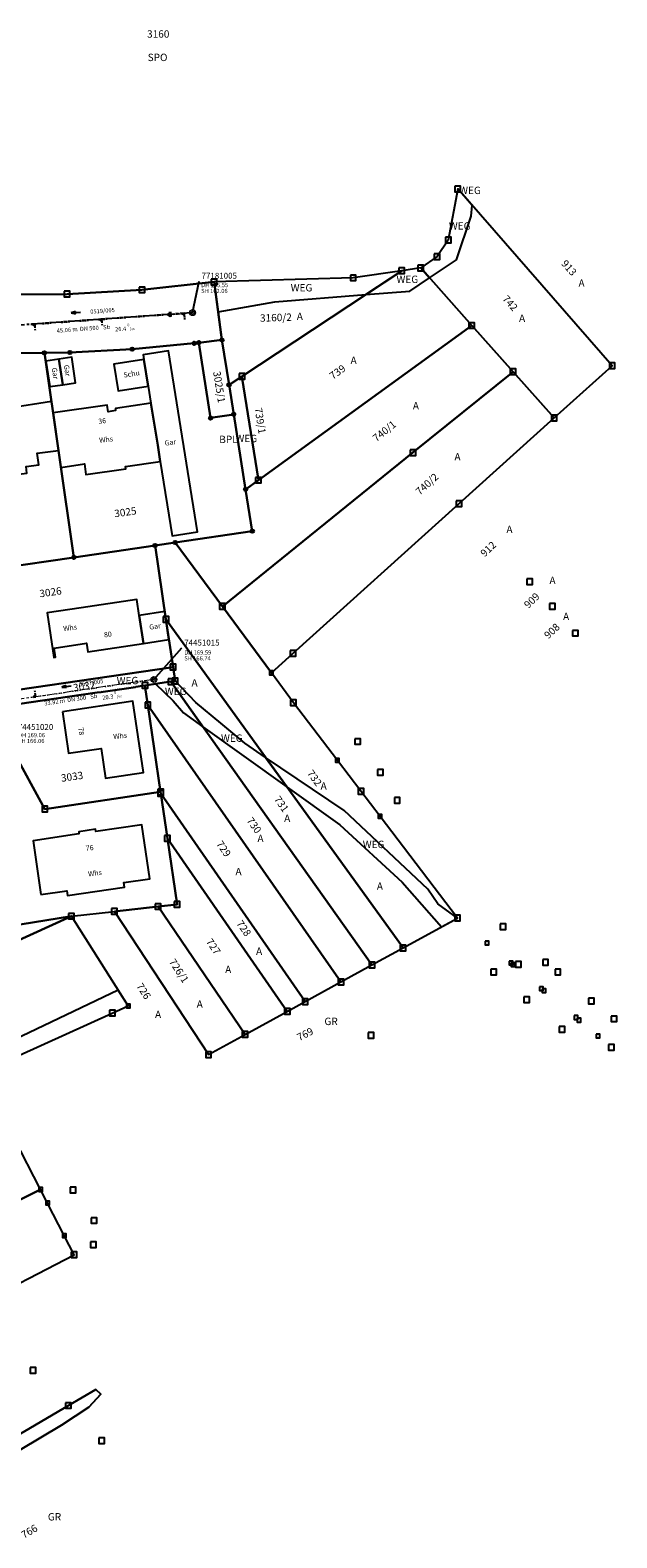
# Model space of a CAD drawing. Units: metres. Extents: x 475895 to 477299, y 5430790 to 5431777.
# Drawn here: x 477071 to 477196, y 5430794 to 5431116 of the extents above; entities that cross this region are included whole.
import ezdxf
from ezdxf import colors
from ezdxf.entities.mleader import LeaderData, LeaderLine
from ezdxf.math import Vec2, Vec3

# ---------------------------------------------------------------- set-up
doc = ezdxf.new("R2010")
doc.units = ezdxf.units.M
doc.linetypes.add('1050', pattern=[3.5, 2, -0.5, 0.5, -0.5])
doc.linetypes.add('1051', pattern=[4, 2.5, -0.5, 0.5, -0.5])
doc.layers.get('0').update_dxf_attribs({"color": 1, "linetype": 'CONTINUOUS'})
for name, color, linetype in [('AckerlandText1000APPTOdxf', 7, 'CONTINUOUS'), ('FlgemNutzTxt1000APPTOdxf', 7, 'CONTINUOUS'), ('FlurstknrModellartDKKM1000dxf', 7, 'CONTINUOUS'), ('Flurstuecksgrenzedxf', 7, 'CONTINUOUS'), ('Gebaeudefunktion1000dxfBW', 7, 'CONTINUOUS'), ('Gebaeudeumrissliniedxf', 7, 'CONTINUOUS'), ('GPAbgemarktGrafischdxf', 7, 'CONTINUOUS'), ('GPUnabgemarktGrafischdxf', 7, 'CONTINUOUS'), ('Grenzpunktdxf', 7, 'CONTINUOUS'), ('GruenlandText1000APPTOdxf', 7, 'CONTINUOUS'), ('Hausnummer1000dxf', 7, 'CONTINUOUS'), ('SportanlTxt1000APPTOdxf', 7, 'CONTINUOUS'), ('UmringLandwGruenlanddxf', 7, 'CONTINUOUS'), ('UmringPFlgemischterNutzungdxf', 7, 'CONTINUOUS'), ('UmringPStrassenverkehrdxf', 7, 'CONTINUOUS'), ('UmringPUnlandVegtloseFldxf', 7, 'CONTINUOUS'), ('UmringPWohnbauFldxf', 7, 'CONTINUOUS'), ('UmringspolygonWegdxf', 7, 'CONTINUOUS'), ('WegText1000APPTOdxf', 7, 'CONTINUOUS')]:
    doc.layers.add(name, color=color, linetype=linetype)
for name, color, linetype, lineweight in [('MW Beschriftung Haltungen', 255, 'CONTINUOUS', 18), ('MW Beschriftung Haltungen Haltungsnummer', 255, 'CONTINUOUS', 18), ('MW Beschriftung Schächte', 255, 'CONTINUOUS', 18), ('MW Beschriftung Schächte Deckelhöhe', 255, 'CONTINUOUS', 18), ('MW Beschriftung Schächte Kanalsohle', 255, 'CONTINUOUS', 18), ('MW Haltungen', 255, 'CONTINUOUS', 18), ('MW Leitungen_Stutzen_Abzweige (re)', 255, 'CONTINUOUS', 18), ('MW Schächte', 255, 'CONTINUOUS', 18)]:
    doc.layers.add(name, color=color, linetype=linetype, lineweight=lineweight)
doc.styles.add('MW Deckelhöhe', font='arial.ttf')
doc.styles.add('MW Durchmesser', font='arial.ttf')
doc.styles.add('MW Gefälle', font='arial.ttf')
doc.styles.add('MW Kanalsohle', font='arial.ttf')
doc.styles.add('MW Material', font='arial.ttf')
doc.styles.add('MW Sammlerbezeichnung', font='arial.ttf')
doc.styles.add('MW Schachtnummer', font='arial.ttf')
doc.styles.add('MW top. Haltungsläge', font='ariali.ttf')

# ---------------------------------------------------------------- blocks, each defined once
blk = doc.blocks.new('S192', base_point=(0, -0.3))
at = {"lineweight": -3}
blk.add_hatch(color=0, dxfattribs=at).paths.add_polyline_path([(0, -0.05), (0, -0.07), (0, -0.09), (0, -0.11), (0, -0.13), (0, -0.15), (0, -0.17), (0, -0.195), (0, -0.215), (0, -0.235), (0, -0.255), (0, -0.28), (0, -0.3), (-0.25, -0.3)], flags=0)
at = {"color": 0, "lineweight": -3}
for p, q in [((0, 0.2), (0, 0.35)), ((0, -0.05), (0, 0.1)), ((0, -0.05), (-0.25, -0.3)), ((-0.25, -0.3), (0, -0.3)), ((0, -0.07), (0, -0.05)), ((0, -0.09), (0, -0.07)), ((0, -0.11), (0, -0.09)), ((0, -0.13), (0, -0.11)), ((0, -0.15), (0, -0.13)), ((0, -0.17), (0, -0.15)), ((0, -0.195), (0, -0.17)), ((0, -0.215), (0, -0.195)), ((0, -0.235), (0, -0.215)), ((0, -0.255), (0, -0.235)), ((0, -0.28), (0, -0.255)), ((0, -0.3), (0, -0.28))]:
    blk.add_line(p, q, dxfattribs=at)
blk = doc.blocks.new('S5')
at = {"color": 0, "lineweight": -2}
for radius in [0.5, 0.3]:
    blk.add_circle((0, 0), radius, dxfattribs=at)
blk = doc.blocks.new('S230')
at = {"lineweight": -3}
blk.add_hatch(color=0, dxfattribs=at).paths.add_polyline_path([(0.5, 0), (0.05, -0.125), (0.05, -0.11), (0.05, -0.095), (0.05, -0.08), (0.05, -0.065), (0.05, -0.05), (0.05, -0.035), (0.05, -0.02), (0.05, -0.005), (-0.5, -0.005), (-0.5, 0.005), (0.05, 0.005), (0.05, 0.02), (0.05, 0.035), (0.05, 0.05), (0.05, 0.065), (0.05, 0.08), (0.05, 0.095), (0.05, 0.11), (0.05, 0.125)], flags=0)
at = {"color": 0, "lineweight": -3}
for p, q in [((0.05, 0.005), (-0.5, 0.005)), ((-0.5, -0.005), (-0.5, 0.005)), ((0.5, 0), (0.05, 0.125)), ((0.05, 0.125), (0.05, 0.11)), ((0.05, 0.11), (0.05, 0.095)), ((0.05, 0.095), (0.05, 0.08)), ((0.05, 0.08), (0.05, 0.065)), ((0.05, 0.065), (0.05, 0.05)), ((0.05, 0.05), (0.05, 0.035)), ((0.05, 0.035), (0.05, 0.02)), ((0.05, 0.02), (0.05, 0.005)), ((0.05, 0), (0.05, 0.005)), ((0.05, 0), (0.05, -0.005)), ((0.05, -0.125), (0.5, 0)), ((0.05, -0.005), (-0.5, -0.005)), ((0.05, -0.005), (0.05, -0.02)), ((0.05, -0.02), (0.05, -0.035)), ((0.05, -0.035), (0.05, -0.05)), ((0.05, -0.05), (0.05, -0.065)), ((0.05, -0.065), (0.05, -0.08)), ((0.05, -0.08), (0.05, -0.095)), ((0.05, -0.095), (0.05, -0.11)), ((0.05, -0.11), (0.05, -0.125))]:
    blk.add_line(p, q, dxfattribs=at)
blk.add_point((0, 0), dxfattribs=at)
blk = doc.blocks.new('S193', base_point=(0, -0.3))
at = {"lineweight": -3}
blk.add_hatch(color=0, dxfattribs=at).paths.add_polyline_path([(0, -0.05), (0.25, -0.3), (0, -0.3), (0, -0.28), (0, -0.255), (0, -0.235), (0, -0.215), (0, -0.195), (0, -0.17), (0, -0.15), (0, -0.13), (0, -0.11), (0, -0.09), (0, -0.07)], flags=0)
at = {"color": 0, "lineweight": -3}
for p, q in [((0, 0.2), (0, 0.35)), ((0, -0.05), (0, 0.1)), ((0.25, -0.3), (0, -0.05)), ((0, -0.05), (0, -0.07)), ((0, -0.09), (0, -0.07)), ((0, -0.11), (0, -0.09)), ((0, -0.13), (0, -0.11)), ((0, -0.15), (0, -0.13)), ((0, -0.17), (0, -0.15)), ((0, -0.195), (0, -0.17)), ((0, -0.215), (0, -0.195)), ((0, -0.235), (0, -0.215)), ((0, -0.255), (0, -0.235)), ((0, -0.28), (0, -0.255)), ((0, -0.3), (0, -0.28)), ((0, -0.3), (0.25, -0.3))]:
    blk.add_line(p, q, dxfattribs=at)
blk = doc.blocks.new('S265', base_point=(0, -0.5))
at = {"color": 0, "lineweight": -2}
for p, q in [((0, 0), (-0.4, -0.5)), ((0.4, -0.5), (0, 0)), ((-0.5, -0.5), (0.5, -0.5))]:
    blk.add_line(p, q, dxfattribs=at)
blk.add_point((0, -0.5), dxfattribs=at)
blk = doc.blocks.new('S78', base_point=(0, -0.5))
at = {"color": 0, "lineweight": -2}
blk.add_line((0, -0.5), (0, 0.5), dxfattribs=at)
blk = doc.blocks.new('Grenzpunktdxf_Blk')
at = {"color": 7}
blk.add_circle((0, 0), 0.375, dxfattribs=at)
blk.add_circle((0, 0), 0.375, dxfattribs=at)
blk = doc.blocks.new('GPAbgemarktGrafischdxf_Blk')
at = {"color": 7, "linetype": 'Continuous', "flags": 128}
blk.add_lwpolyline([(-1, 1), (-1, -1), (1, -1), (1, 1), (-1, 1)], dxfattribs=at)
blk = doc.blocks.new('GPUnabgemarktGrafischdxf_Blk')
at = {"color": 7, "linetype": 'Continuous', "flags": 128}
blk.add_lwpolyline([(-1, 1), (-1, -1), (1, -1), (1, 1), (-1, 1)], dxfattribs=at)
blk.add_lwpolyline([(-1, 1), (-1, -1), (1, -1), (1, 1), (-1, 1)], dxfattribs=at)

msp = doc.modelspace()

# ---------------------------------------------------------------- linework, layer by layer
at = {"layer": 'Flurstuecksgrenzedxf', "linetype": 'Continuous', "flags": 128}
for points in [[(477154.04, 5431065.09), (477164.94, 5431052.81), (477173.76, 5431042.92), (477182.54, 5431033.06), (477194.93, 5431044.23), (477161.95, 5431081.97), (477159.9, 5431071.05), (477157.52, 5431067.53), (477154.04, 5431065.09)], [(477115.82, 5431041.95), (477119.34, 5431019.79), (477164.94, 5431052.81), (477154.04, 5431065.09), (477149.96, 5431064.49), (477115.82, 5431041.95)], [(477101.56, 5431006.49), (477111.66, 5430992.83), (477152.36, 5431025.66), (477173.76, 5431042.92), (477164.94, 5431052.81), (477119.34, 5431019.79), (477116.62, 5431017.82), (477118.04, 5431008.9), (477101.56, 5431006.49)], [(477073.62, 5431046.97), (477079.95, 5431003.3), (477097.27, 5431005.85), (477101.56, 5431006.49), (477118.04, 5431008.9), (477116.62, 5431017.82), (477114.08, 5431033.83), (477109.14, 5431033.06), (477106.6, 5431049.13), (477105.65, 5431049.01), (477092.39, 5431047.74), (477079.06, 5431047.03), (477073.62, 5431046.97)], [(477106.6, 5431049.13), (477109.14, 5431033.06), (477114.08, 5431033.83), (477113.08, 5431040.13), (477111.56, 5431049.73), (477106.6, 5431049.13)], [(477053.77, 5431047.37), (477060.68, 5431000.46), (477064.14, 5431000.97), (477079.95, 5431003.3), (477073.62, 5431046.97), (477065.75, 5431046.89), (477053.77, 5431047.37)], [(477111.66, 5430992.83), (477122.14, 5430978.65), (477126.74, 5430982.79), (477162.23, 5431014.77), (477182.54, 5431033.06), (477173.76, 5431042.92), (477152.36, 5431025.66), (477111.66, 5430992.83)], [(477113.08, 5431040.13), (477114.08, 5431033.83), (477116.62, 5431017.82), (477119.34, 5431019.79), (477115.82, 5431041.95), (477113.08, 5431040.13)], [(477095.12, 5430975.96), (477095.73, 5430971.76), (477136.99, 5430912.66), (477143.59, 5430916.28), (477100.67, 5430976.77), (477095.12, 5430975.96)], [(477095.73, 5430971.76), (477098.46, 5430953.21), (477098.5, 5430952.92), (477129.34, 5430908.47), (477136.99, 5430912.66), (477095.73, 5430971.76)], [(477098.5, 5430952.92), (477099.92, 5430943.29), (477125.52, 5430906.36), (477129.34, 5430908.47), (477098.5, 5430952.92)], [(477097.91, 5430928.76), (477116.51, 5430901.46), (477125.52, 5430906.36), (477099.92, 5430943.29), (477101.98, 5430929.21), (477097.91, 5430928.76)], [(476987.11, 5430900.04), (476993.02, 5430887.37), (477034.07, 5430906.07), (477079.39, 5430926.7), (477065.8, 5430924.48), (477046.06, 5430921.27), (477029.2, 5430918.53), (477026.43, 5430917.31), (477007.45, 5430908.97), (476987.11, 5430900.04)], [(476993.02, 5430887.37), (477002.95, 5430867.46), (477006.36, 5430869), (477043.88, 5430885.98), (477088.14, 5430906), (477091.54, 5430907.54), (477079.39, 5430926.7), (477034.07, 5430906.07), (476993.02, 5430887.37)], [(477088.58, 5430927.73), (477108.69, 5430897.16), (477116.51, 5430901.46), (477097.91, 5430928.76), (477088.58, 5430927.73)], [(477009.18, 5430853.92), (477015.77, 5430839.59), (477019.61, 5430841.53), (477046.87, 5430855.26), (477069.98, 5430866.92), (477072.82, 5430868.35), (477067.2, 5430879.27), (477065.65, 5430882.19), (477012.71, 5430855.69), (477009.18, 5430853.92)], [(477015.77, 5430839.59), (477022.39, 5430825.19), (477022.62, 5430824.69), (477026.4, 5430826.65), (477058.47, 5430843.28), (477079.98, 5430854.43), (477077.89, 5430858.49), (477074.32, 5430865.44), (477072.82, 5430868.35), (477069.98, 5430866.92), (477046.87, 5430855.26), (477019.61, 5430841.53), (477015.77, 5430839.59)]]:
    msp.add_lwpolyline(points, dxfattribs=at)
at = {"layer": 'Gebaeudeumrissliniedxf', "linetype": 'Continuous', "flags": 128}
for points in [[(477077.54, 5431040.17), (477076.71, 5431045.62), (477073.94, 5431045.2), (477074.78, 5431039.77), (477077.54, 5431040.17)], [(477076.71, 5431045.62), (477077.54, 5431040.17), (477080.3, 5431040.59), (477079.48, 5431046.04), (477076.71, 5431045.62)], [(477095.79, 5431039.88), (477094.89, 5431045.58), (477088.46, 5431044.56), (477089.36, 5431038.87), (477095.79, 5431039.88)], [(477094.89, 5431045.58), (477095.79, 5431039.88), (477096.37, 5431036.2), (477097.84, 5431027.23), (477098.37, 5431023.76), (477100.93, 5431007.92), (477106.36, 5431008.79), (477100.17, 5431047.4), (477094.75, 5431046.53), (477094.89, 5431045.58)], [(477056.24, 5431030.67), (477057.78, 5431020.18), (477062.33, 5431020.76), (477062.64, 5431018.36), (477067.18, 5431018.95), (477066.93, 5431020.92), (477069.89, 5431021.31), (477069.71, 5431022.72), (477072.41, 5431023.06), (477072.09, 5431025.57), (477076.64, 5431026.15), (477075.47, 5431034.18), (477075.12, 5431036.61), (477066.09, 5431035.19), (477066.55, 5431032.26), (477061.1, 5431031.4), (477060.63, 5431034.38), (477055.79, 5431033.62), (477056.24, 5431030.67)], [(477075.47, 5431034.18), (477076.64, 5431026.15), (477077.15, 5431022.52), (477082.17, 5431023.24), (477082.49, 5431021.01), (477091.04, 5431022.23), (477090.97, 5431022.71), (477098.37, 5431023.76), (477097.84, 5431027.23), (477096.37, 5431036.2), (477088.79, 5431035.07), (477088.85, 5431034.63), (477087.27, 5431034.4), (477087.06, 5431035.82), (477075.47, 5431034.18)], [(477094.8, 5430984.93), (477093.91, 5430990.9), (477093.4, 5430994.33), (477081.5, 5430992.55), (477074.21, 5430991.43), (477075.67, 5430981.96), (477075.98, 5430982.01), (477075.69, 5430983.92), (477082.62, 5430984.98), (477082.9, 5430983.16), (477094.8, 5430984.93)], [(477093.91, 5430990.9), (477094.8, 5430984.93), (477100.25, 5430985.74), (477099.6, 5430990.1), (477099.35, 5430991.72), (477093.91, 5430990.9)], [(477072.89, 5430931.32), (477078.44, 5430932.13), (477078.59, 5430931.12), (477090.74, 5430932.9), (477090.6, 5430933.88), (477096.15, 5430934.69), (477094.46, 5430946.21), (477084.63, 5430944.77), (477084.56, 5430945.27), (477080.96, 5430944.74), (477081.01, 5430944.25), (477071.21, 5430942.8), (477072.89, 5430931.32)]]:
    msp.add_lwpolyline(points, dxfattribs=at)
at = {"layer": 'UmringLandwGruenlanddxf', "linetype": 'Continuous', "flags": 128}
msp.add_lwpolyline([(477084.62, 5430825.68), (477085.71, 5430824.68), (477083.15, 5430821.88), (477077.27, 5430818.02), (477059.54, 5430807.47), (477051.04, 5430802.81), (477049.54, 5430805.08), (477078.75, 5430822.23), (477084.62, 5430825.68)], dxfattribs=at)
at = {"layer": 'UmringPFlgemischterNutzungdxf', "linetype": 'Continuous', "flags": 128}
msp.add_lwpolyline([(477106.6, 5431049.13), (477109.14, 5431033.06), (477114.08, 5431033.83), (477113.08, 5431040.13), (477111.56, 5431049.73), (477106.6, 5431049.13)], dxfattribs=at)
at = {"layer": 'UmringPUnlandVegtloseFldxf', "linetype": 'Continuous', "flags": 128}
for points in [[(477002.06, 5430869.25), (477002.95, 5430867.46), (477006.36, 5430869), (477043.88, 5430885.98), (477088.14, 5430906), (477091.54, 5430907.54), (477089.4, 5430910.92), (477002.06, 5430869.25)], [(477049.54, 5430805.08), (477051.04, 5430802.81), (477059.54, 5430807.47), (477077.27, 5430818.02), (477083.15, 5430821.88), (477085.71, 5430824.68), (477084.62, 5430825.68), (477078.75, 5430822.23), (477049.54, 5430805.08)]]:
    msp.add_lwpolyline(points, dxfattribs=at)
at = {"layer": 'UmringPWohnbauFldxf', "linetype": 'Continuous', "flags": 128}
msp.add_lwpolyline([(477079.06, 5431047.03), (477073.62, 5431046.97), (477065.75, 5431046.89)], dxfattribs=at)
at = {"layer": 'UmringspolygonWegdxf', "linetype": 'Continuous', "flags": 128}
for points in [[(477154.04, 5431065.09), (477155.91, 5431062.97), (477161.7, 5431066.82), (477164.79, 5431076.18), (477165.02, 5431078.46), (477161.95, 5431081.97), (477159.9, 5431071.05), (477157.52, 5431067.53), (477154.04, 5431065.09)], [(477142.27, 5431059.41), (477151.69, 5431060.16), (477155.91, 5431062.97), (477154.04, 5431065.09), (477149.96, 5431064.49), (477142.27, 5431059.41)], [(477113.08, 5431040.13), (477114.08, 5431033.83), (477116.62, 5431017.82), (477119.34, 5431019.79), (477115.82, 5431041.95), (477113.08, 5431040.13)], [(477097.35, 5430976.29), (477101.14, 5430972.64), (477103.34, 5430970.12), (477107.5, 5430967.13), (477100.67, 5430976.77), (477097.35, 5430976.29)], [(477100.67, 5430976.77), (477107.5, 5430967.13), (477125.48, 5430954.25), (477120.89, 5430960.6), (477116.44, 5430963.62), (477111.33, 5430967.87), (477106, 5430972.32), (477101.55, 5430976.91), (477100.67, 5430976.77)], [(477120.89, 5430960.6), (477125.48, 5430954.25), (477136.74, 5430946.17), (477150.09, 5430933.93), (477158.47, 5430924.43), (477161.88, 5430926.3), (477157.66, 5430929.32), (477155.53, 5430932.48), (477137.65, 5430949.24), (477120.89, 5430960.6)]]:
    msp.add_lwpolyline(points, dxfattribs=at)

# ---------------------------------------------------------------- block references
at = {"layer": 'GPAbgemarktGrafischdxf', "xscale": 0.6, "yscale": 0.6}
for p in [(477161.95, 5431081.97), (477159.9, 5431071.05), (477157.52, 5431067.53), (477149.96, 5431064.49), (477154.04, 5431065.09), (477139.6, 5431062.98), (477078.49, 5431059.51), (477094.48, 5431060.42), (477164.94, 5431052.81), (477115.82, 5431041.95), (477173.76, 5431042.92), (477194.93, 5431044.23), (477182.54, 5431033.06), (477152.36, 5431025.66), (477119.34, 5431019.79), (477162.23, 5431014.77), (477177.33, 5430998.14), (477099.6, 5430990.1), (477111.66, 5430992.83), (477182.13, 5430992.85), (477187.08, 5430987.12), (477126.74, 5430982.79), (477101.12, 5430979.87), (477100.67, 5430976.77), (477101.55, 5430976.91), (477095.73, 5430971.76), (477126.84, 5430972.28), (477140.55, 5430963.99), (477145.41, 5430957.4), (477098.46, 5430953.21), (477098.5, 5430952.92), (477141.24, 5430953.38), (477149, 5430951.43), (477073.73, 5430949.58), (477099.92, 5430943.29), (477101.98, 5430929.21), (477079.39, 5430926.7), (477088.58, 5430927.73), (477097.91, 5430928.76), (477161.88, 5430926.3), (477171.59, 5430924.47), (477150.25, 5430919.93), (477143.59, 5430916.28), (477174.9, 5430916.41), (477180.68, 5430916.83), (477169.62, 5430914.8), (477183.32, 5430914.77), (477136.99, 5430912.66), (477125.52, 5430906.36), (477129.34, 5430908.47), (477176.66, 5430908.88), (477190.47, 5430908.56), (477088.14, 5430906), (477195.33, 5430904.78), (477116.51, 5430901.46), (477143.41, 5430901.23), (477184.22, 5430902.51), (477108.69, 5430897.16), (477194.76, 5430898.71), (477079.77, 5430868.26), (477084.24, 5430861.73), (477084.1, 5430856.57), (477079.98, 5430854.43), (477071.19, 5430829.74), (477078.75, 5430822.23), (477085.86, 5430814.7)]:
    msp.add_blockref('GPAbgemarktGrafischdxf_Blk', p, dxfattribs=at)
at = {"layer": 'GPUnabgemarktGrafischdxf', "xscale": 0.4, "yscale": 0.4}
for p in [(477122.14, 5430978.65), (477136.22, 5430959.96), (477145.34, 5430948), (477168.21, 5430920.98), (477173.3, 5430916.71), (477173.76, 5430916.33), (477179.82, 5430911.24), (477180.38, 5430910.77), (477091.54, 5430907.54), (477187.19, 5430905.06), (477187.86, 5430904.5), (477191.89, 5430901.12), (477072.82, 5430868.35), (477074.32, 5430865.44), (477077.89, 5430858.49)]:
    msp.add_blockref('GPUnabgemarktGrafischdxf_Blk', p, dxfattribs=at)
at = {"layer": 'Grenzpunktdxf'}
for p in [(477105.65, 5431049.01), (477106.6, 5431049.13), (477111.56, 5431049.73), (477073.62, 5431046.97), (477079.06, 5431047.03), (477092.39, 5431047.74), (477113.08, 5431040.13), (477109.14, 5431033.06), (477114.08, 5431033.83), (477116.62, 5431017.82), (477101.56, 5431006.49), (477118.04, 5431008.9), (477079.95, 5431003.3), (477097.27, 5431005.85)]:
    msp.add_blockref('Grenzpunktdxf_Blk', p, dxfattribs=at)
at = {"layer": 'MW Beschriftung Haltungen', "color": 7, "lineweight": 35, "xscale": 2, "yscale": 2, "zscale": 2}
for p, rotation in [((477080.3815, 5431055.5761), 184.113408116792), ((477078.3421, 5430975.7484), 188.309999286253)]:
    msp.add_blockref('S230', p, dxfattribs=dict(at, rotation=rotation))
at = {"layer": 'MW Haltungen', "color": 7, "lineweight": 25, "xscale": 0.4, "yscale": 0.4, "zscale": 0.4, "rotation": 184.112477365888}
for p in [(477097.800558, 5431055.203162, 165.335738), (477098.29927, 5431055.239019, 165.349823), (477098.797983, 5431055.274876, 165.363907), (477101.291546, 5431055.454163, 165.434327), (477101.790258, 5431055.49002, 165.448411), (477102.288971, 5431055.525877, 165.462495), (477102.787684, 5431055.561735, 165.476579), (477070.870078, 5431053.266866, 164.575197), (477073.363641, 5431053.446152, 164.645617), (477073.862353, 5431053.48201, 164.659702), (477074.361066, 5431053.517867, 164.673786)]:
    msp.add_blockref('S78', p, dxfattribs=at)
at = {"layer": 'MW Haltungen', "color": 7, "lineweight": 18, "xscale": 0.25, "yscale": 0.25, "zscale": 0.25, "rotation": 188.310106688799}
for p in [(477095.03394, 5430977.069712, 169.560325), (477070.791183, 5430973.528709, 169.172303)]:
    msp.add_blockref('S78', p, dxfattribs=at)
at = {"layer": 'MW Leitungen_Stutzen_Abzweige (re)', "color": 1, "lineweight": 25}
for p, rotation in [((477100.459034, 5431055.193869, 161.929037), 94.11495925297899), ((477100.660472, 5431055.208349, 161.934367), 94.114945592601)]:
    msp.add_blockref('S265', p, dxfattribs=dict(at, rotation=rotation))
at = {"layer": 'MW Leitungen_Stutzen_Abzweige (re)', "color": 1, "lineweight": 25, "xscale": 2, "yscale": 2, "zscale": 2}
for name, p, rotation in [('S193', (477103.481602, 5431055.411141, 162.009007), 184.11153664496), ('S193', (477071.543437, 5431053.114892, 161.163924), 184.113189550739), ('S192', (477071.793664, 5430973.548788, 166.225231), 8.309988927284)]:
    msp.add_blockref(name, p, dxfattribs=dict(at, rotation=rotation))
at = {"layer": 'MW Leitungen_Stutzen_Abzweige (re)', "color": 7, "lineweight": 35, "xscale": 2, "yscale": 2, "zscale": 2, "rotation": 184.112820720524}
msp.add_blockref('S193', (477085.848808, 5431054.143636, 161.542483), dxfattribs=at)
at = {"layer": 'MW Schächte', "color": 7, "lineweight": 18, "xscale": 1.25, "yscale": 1.25, "zscale": 1.25}
for p in [(477105.29559, 5431055.541536, 165.547), (477097.031007, 5430977.235086, 169.592)]:
    msp.add_blockref('S5', p, dxfattribs=at)

# ---------------------------------------------------------------- texts
at = {"layer": 'AckerlandText1000APPTOdxf'}
for p in [(477187.735, 5431061.079), (477127.545, 5431053.979), (477175.035, 5431053.579), (477139.045, 5431044.589), (477152.345, 5431034.889), (477161.235, 5431023.999), (477172.335, 5431008.499), (477181.535, 5430997.609), (477184.435, 5430989.909), (477105.055, 5430975.719), (477132.645, 5430953.729), (477124.855, 5430946.829), (477119.155, 5430942.529), (477114.455, 5430935.429), (477144.645, 5430932.329), (477118.855, 5430918.439), (477112.255, 5430914.539), (477106.165, 5430907.139), (477097.265, 5430904.939)]:
    msp.add_text('A', height=1.575, rotation=360, dxfattribs=at).set_placement(p)
at = {"layer": 'FlgemNutzTxt1000APPTOdxf'}
msp.add_text('BPL', height=1.575, rotation=360, dxfattribs=at).set_placement((477110.98, 5431027.699))
at = {"layer": 'FlurstknrModellartDKKM1000dxf'}
for s, rotation, p in [('3160', 720, (477095.566, 5431114.259)), ('913', 671.4, (477183.938, 5431065.944)), ('742', 671.4, (477171.364, 5431058.415)), ('3160/2', 361.8, (477119.722, 5431053.6)), ('3025/1', 639, (477109.671, 5431042.92)), ('739', 396, (477135.267, 5431041.196)), ('739/1', 639, (477118.538, 5431035.135)), ('740/1', 398.7, (477144.56, 5431027.886)), ('740/2', 402.3, (477153.821, 5431016.482)), ('3025', 368.1, (477088.673, 5431011.841)), ('912', 403.2, (477167.687, 5431003.295)), ('3026', 368.1, (477072.677, 5430994.751)), ('909', 404.1, (477177.015, 5430992.291)), ('908', 403.2, (477181.286, 5430985.794)), ('3033', 368.1, (477077.294, 5430955.372)), ('732', 666, (477129.651, 5430957.19)), ('731', 665.1, (477122.601, 5430951.656)), ('730', 665.1, (477116.762, 5430947.112)), ('729', 664.2, (477110.281, 5430942.123)), ('728', 665.1, (477114.562, 5430925.121)), ('727', 664.2, (477108.071, 5430921.261)), ('726/1', 663.3, (477100.174, 5430916.954)), ('726', 663.3, (477093.197, 5430911.762)), ('769', 387, (477128.086, 5430899.991)), ('766', 390.6, (477069.269, 5430793.757))]:
    msp.add_text(s, height=1.575, rotation=rotation, dxfattribs=at).set_placement(p)
at = {"layer": 'Gebaeudefunktion1000dxfBW'}
for s, rotation, p in [('Gar', 639, (477075.184, 5431043.71)), ('Gar', 639, (477077.774, 5431044.31)), ('Schu', 369, (477090.619, 5431041.668)), ('Whs', 367.2, (477085.417, 5431027.731)), ('Gar', 369, (477099.41, 5431027.124)), ('Whs', 367.2, (477077.727, 5430987.541)), ('Gar', 367.2, (477096.102, 5430987.864)), ('Whs', 367.2, (477088.427, 5430964.451)), ('Whs', 367.2, (477083.037, 5430935.161))]:
    msp.add_text(s, height=1.102, rotation=rotation, dxfattribs=at).set_placement(p)
at = {"layer": 'GruenlandText1000APPTOdxf'}
for p in [(477133.453, 5430903.449), (477074.373, 5430797.679)]:
    msp.add_text('GR', height=1.575, rotation=360, dxfattribs=at).set_placement(p)
at = {"layer": 'Hausnummer1000dxf'}
for s, rotation, p in [('36', 367.2, (477085.222, 5431031.785)), ('80', 367.2, (477086.433, 5430986.205)), ('78', 638.1, (477080.846, 5430966.918)), ('76', 367.2, (477082.545, 5430940.626))]:
    msp.add_text(s, height=1.102, rotation=rotation, dxfattribs=at).set_placement(p)
at = {"layer": 'MW Beschriftung Haltungen', "color": 7, "lineweight": 18, "insert": (477072.9895, 5430972.4754), "char_height": 0.9, "attachment_point": 1, "rotation": 8.31000198, "line_spacing_factor": 0.69, "style": 'MW top. Haltungsläge', "bg_fill": 2}
msp.add_mtext('  33.92 m', dxfattribs=at)
at = {"layer": 'MW Beschriftung Haltungen Haltungsnummer', "color": 7, "lineweight": 18, "insert": (477083.5589, 5430976.9921), "char_height": 0.9, "attachment_point": 2, "rotation": 8.31012365, "line_spacing_factor": 0.69, "style": 'MW Sammlerbezeichnung', "bg_fill": 2}
msp.add_mtext('0507/005', dxfattribs=at)
at = {"layer": 'SportanlTxt1000APPTOdxf'}
msp.add_text('SPO', height=1.575, rotation=360, dxfattribs=at).set_placement((477095.691, 5431109.259))
at = {"layer": 'WegText1000APPTOdxf'}
for p in [(477162.241, 5431080.869), (477160.041, 5431073.279), (477126.251, 5431060.079), (477148.851, 5431061.879), (477114.461, 5431027.899), (477099.371, 5430973.919), (477111.361, 5430963.919), (477141.651, 5430941.229)]:
    msp.add_text('WEG', height=1.575, rotation=360, dxfattribs=at).set_placement(p)

# ---------------------------------------------------------------- leaders
at = {"layer": 'MW Beschriftung Schächte', "color": 7, "lineweight": 25}
ml = msp.add_multileader_mtext('Standard', dxfattribs=at)
ml.set_content('77181005', color=7, style='MW Schachtnummer')
ml.set_leader_properties(linetype='CONTINUOUS')
ml.build(insert=Vec2(0, 0))
ml.multileader.update_dxf_attribs({"has_dogleg": 0, "dogleg_length": 0, "arrow_head_size": 0})
ctx = ml.context
ctx.base_point, ctx.char_height, ctx.arrow_head_size, ctx.landing_gap_size = Vec3(477107.199761, 5431064.056652), 1.25, 0, 0
notes = []
notes.append((ctx, [(0, (1, 1, 0), (477106.699761, 5431062.306652), (0, 0), 0, [(0, [(477105.29559, 5431055.541536)], 0, [])])]))
ctx.mtext.insert, ctx.mtext.line_spacing_factor = Vec3(477107.199761, 5431064.056652), 0.69
ml = msp.add_multileader_mtext('Standard', dxfattribs=at)
ml.set_content('74451015', color=7, style='MW Schachtnummer')
ml.set_leader_properties(linetype='CONTINUOUS')
ml.build(insert=Vec2(0, 0))
ml.multileader.update_dxf_attribs({"has_dogleg": 0, "dogleg_length": 0, "arrow_head_size": 0})
ctx = ml.context
ctx.base_point, ctx.char_height, ctx.arrow_head_size, ctx.landing_gap_size = Vec3(477103.490846, 5430985.731525), 1.25, 0, 0
notes.append((ctx, [(0, (1, 1, 0), (477102.990793, 5430983.98154), (0, 0), 0, [(0, [(477097.031007, 5430977.235086)], 0, [])])]))
ctx.mtext.insert, ctx.mtext.text_direction, ctx.mtext.rotation, ctx.mtext.line_spacing_factor = Vec3(477103.490846, 5430985.731525), Vec3(0.9999999995, -0.00003), 6.2831553072, 0.69
for ctx, leaders in notes:
    for number, flags, end, landing, length, lines in leaders:
        leader = LeaderData()
        leader.index, (leader.has_last_leader_line, leader.has_dogleg_vector, leader.attachment_direction) = number, flags
        leader.last_leader_point, leader.dogleg_vector, leader.dogleg_length = Vec3(end), Vec3(landing), length
        for number, points, colour, breaks in lines:
            line = LeaderLine()
            line.index, line.vertices, line.color, line.breaks = number, Vec3.list(points), colors.encode_raw_color(colour), breaks
            leader.lines.append(line)
        ctx.leaders.append(leader)

# ---------------------------------------------------------------- next in the draw order: block references
at = {"layer": 'MW Haltungen', "color": 7, "lineweight": 18, "xscale": 0.25, "yscale": 0.25, "zscale": 0.25, "rotation": 188.310106688799}
for p in [(477072.770183, 5430973.817771, 169.203978), (477073.264934, 5430973.890036, 169.211897), (477073.759684, 5430973.962301, 169.219816), (477074.254434, 5430974.034567, 169.227735), (477076.233435, 5430974.323628, 169.25941), (477076.728185, 5430974.395894, 169.267329)]:
    msp.add_blockref('S78', p, dxfattribs=at)

# ---------------------------------------------------------------- next in the draw order: texts
at = {"layer": 'MW Beschriftung Haltungen', "color": 7, "lineweight": 18, "char_height": 0.9, "attachment_point": 1, "line_spacing_factor": 0.69, "style": 'MW Durchmesser', "bg_fill": 2}
for s, insert, rotation in [('DN 500', (477081.1652, 5431052.5062), 4.11318767), ('DN 300', (477078.4294, 5430973.2699), 8.31000198)]:
    msp.add_mtext(s, dxfattribs=dict(at, insert=insert, rotation=rotation))
at = {"layer": 'MW Beschriftung Haltungen Haltungsnummer', "color": 7, "lineweight": 18, "insert": (477086.0097, 5431056.3932), "char_height": 0.9, "attachment_point": 2, "rotation": 4.11152215, "line_spacing_factor": 0.69, "style": 'MW Sammlerbezeichnung', "bg_fill": 2}
msp.add_mtext('0519/005', dxfattribs=at)
at = {"layer": 'MW Beschriftung Schächte Deckelhöhe', "color": 7, "lineweight": 18, "insert": (477107.1245, 5431060.7005), "char_height": 0.9, "attachment_point": 7, "line_spacing_factor": 0.69, "style": 'MW Deckelhöhe', "bg_fill": 2}
msp.add_mtext('DH 165.55', dxfattribs=at)
at = {"layer": 'MW Beschriftung Schächte Deckelhöhe', "color": 7, "lineweight": 18, "insert": (477103.518887, 5430982.262367), "char_height": 0.9, "attachment_point": 7, "rotation": 359.99822383, "line_spacing_factor": 0.69, "style": 'MW Deckelhöhe', "bg_fill": 2}
msp.add_mtext('DH 169.59', dxfattribs=at)

# ---------------------------------------------------------------- next in the draw order: leaders
at = {"layer": 'MW Beschriftung Schächte', "color": 7, "lineweight": 25}
ml = msp.add_multileader_mtext('Standard', dxfattribs=at)
ml.set_content('74451020', color=7, style='MW Schachtnummer')
ml.set_leader_properties(linetype='CONTINUOUS')
ml.build(insert=Vec2(0, 0))
ml.multileader.update_dxf_attribs({"has_dogleg": 0, "dogleg_length": 0, "arrow_head_size": 0})
ctx = ml.context
ctx.base_point, ctx.char_height, ctx.arrow_head_size, ctx.landing_gap_size = Vec3(477067.952569, 5430967.71918), 1.25, 0, 0
notes = []
notes.append((ctx, [(0, (1, 1, 0), (477067.452485, 5430965.969204), (0, 0), 0, [(0, [(477063.551027, 5430972.353934)], 0, [])])]))
ctx.mtext.insert, ctx.mtext.text_direction, ctx.mtext.rotation, ctx.mtext.line_spacing_factor = Vec3(477067.952569, 5430967.71918), Vec3(0.9999999988, -0.000048), 6.2831373072, 0.69
for ctx, leaders in notes:
    for number, flags, end, landing, length, lines in leaders:
        leader = LeaderData()
        leader.index, (leader.has_last_leader_line, leader.has_dogleg_vector, leader.attachment_direction) = number, flags
        leader.last_leader_point, leader.dogleg_vector, leader.dogleg_length = Vec3(end), Vec3(landing), length
        for number, points, colour, breaks in lines:
            line = LeaderLine()
            line.index, line.vertices, line.color, line.breaks = number, Vec3.list(points), colors.encode_raw_color(colour), breaks
            leader.lines.append(line)
        ctx.leaders.append(leader)

# ---------------------------------------------------------------- next in the draw order: block references
at = {"layer": 'MW Haltungen', "color": 7, "lineweight": 25, "xscale": 0.4, "yscale": 0.4, "zscale": 0.4, "rotation": 184.112477365888}
for p in [(477082.340467, 5431054.091584, 164.899131), (477082.83918, 5431054.127442, 164.913215)]:
    msp.add_blockref('S78', p, dxfattribs=at)
at = {"layer": 'MW Haltungen', "color": 7, "lineweight": 18, "xscale": 0.25, "yscale": 0.25, "zscale": 0.25, "rotation": 188.310106688799}
for p in [(477077.717685, 5430974.540424, 169.283166), (477079.696686, 5430974.829486, 169.314842), (477080.191436, 5430974.901751, 169.32276), (477080.686186, 5430974.974017, 169.330679), (477081.180936, 5430975.046282, 169.338598), (477077.222935, 5430974.468159, 169.275247)]:
    msp.add_blockref('S78', p, dxfattribs=at)

# ---------------------------------------------------------------- next in the draw order: texts
at = {"layer": 'MW Beschriftung Haltungen', "color": 7, "lineweight": 18, "char_height": 0.9, "attachment_point": 1, "line_spacing_factor": 0.69, "bg_fill": 2}
for s, insert, rotation, style in [('  45.06 m', (477075.6816, 5431052.1119), 4.11318767, 'MW top. Haltungsläge'), ('Sb', (477086.1505, 5431052.8647), 4.1115793, 'MW Material'), ('Sb', (477083.3748, 5430973.9923), 8.31000198, 'MW Material')]:
    msp.add_mtext(s, dxfattribs=dict(at, insert=insert, rotation=rotation, style=style))
at = {"layer": 'MW Beschriftung Schächte Deckelhöhe', "color": 7, "lineweight": 18, "insert": (477067.9927, 5430964.6199), "char_height": 0.9, "attachment_point": 7, "rotation": 359.99719251, "line_spacing_factor": 0.69, "style": 'MW Deckelhöhe', "bg_fill": 2}
msp.add_mtext('DH 169.06', dxfattribs=at)
at = {"layer": 'MW Beschriftung Schächte Kanalsohle', "color": 7, "lineweight": 18, "insert": (477107.1245, 5431059.451), "char_height": 0.9, "attachment_point": 7, "line_spacing_factor": 0.69, "style": 'MW Kanalsohle', "bg_fill": 2}
msp.add_mtext('SH 162.06', dxfattribs=at)
at = {"layer": 'MW Beschriftung Schächte Kanalsohle', "color": 7, "lineweight": 18, "insert": (477103.518979, 5430981.012877), "char_height": 0.9, "attachment_point": 7, "rotation": 359.99816654, "line_spacing_factor": 0.69, "style": 'MW Kanalsohle', "bg_fill": 2}
msp.add_mtext('SH 166.74', dxfattribs=at)

# ---------------------------------------------------------------- next in the draw order: linework, layer by layer
at = {"layer": 'Flurstuecksgrenzedxf', "linetype": 'Continuous', "flags": 128}
for points in [[(477109.89, 5431062.11), (477111.56, 5431049.73), (477113.08, 5431040.13), (477115.82, 5431041.95), (477149.96, 5431064.49), (477139.6, 5431062.98), (477109.89, 5431062.11)], [(477097.27, 5431005.85), (477099.6, 5430990.1), (477150.25, 5430919.93), (477161.88, 5430926.3), (477145.34, 5430948), (477141.24, 5430953.38), (477136.22, 5430959.96), (477126.84, 5430972.28), (477122.14, 5430978.65), (477111.66, 5430992.83), (477101.56, 5431006.49), (477097.27, 5431005.85)], [(477099.6, 5430990.1), (477101.12, 5430979.87), (477101.55, 5430976.91), (477100.67, 5430976.77), (477143.59, 5430916.28), (477150.25, 5430919.93), (477099.6, 5430990.1)]]:
    msp.add_lwpolyline(points, dxfattribs=at)
at = {"layer": 'UmringspolygonWegdxf', "linetype": 'Continuous', "flags": 128}
msp.add_lwpolyline([(477109.89, 5431062.11), (477110.75, 5431055.73), (477122.87, 5431057.87), (477142.27, 5431059.41), (477149.96, 5431064.49), (477139.6, 5431062.98), (477109.89, 5431062.11)], dxfattribs=at)

# ---------------------------------------------------------------- next in the draw order: block references
at = {"layer": 'GPAbgemarktGrafischdxf', "xscale": 0.6, "yscale": 0.6}
msp.add_blockref('GPAbgemarktGrafischdxf_Blk', (477109.89, 5431062.11), dxfattribs=at)
at = {"layer": 'MW Haltungen', "color": 7, "lineweight": 25, "xscale": 0.4, "yscale": 0.4, "zscale": 0.4, "rotation": 184.112477365888}
for p in [(477074.859778, 5431053.553724, 164.68787), (477077.353341, 5431053.733011, 164.75829), (477077.852054, 5431053.768868, 164.772374), (477078.350767, 5431053.804726, 164.786458), (477078.849479, 5431053.840583, 164.800543), (477081.343042, 5431054.01987, 164.870963), (477081.841755, 5431054.055727, 164.885047), (477085.332743, 5431054.306728, 164.983636), (477085.831455, 5431054.342586, 164.99772), (477086.330168, 5431054.378443, 165.011804)]:
    msp.add_blockref('S78', p, dxfattribs=at)
at = {"layer": 'MW Haltungen', "color": 7, "lineweight": 18, "xscale": 0.25, "yscale": 0.25, "zscale": 0.25, "rotation": 188.310106688799}
for p in [(477083.159937, 5430975.335343, 169.370273), (477083.654687, 5430975.407609, 169.378192)]:
    msp.add_blockref('S78', p, dxfattribs=at)

# ---------------------------------------------------------------- next in the draw order: texts
at = {"layer": 'MW Beschriftung Haltungen', "color": 7, "lineweight": 18, "char_height": 0.9, "attachment_point": 1, "line_spacing_factor": 0.69, "style": 'MW Gefälle', "bg_fill": 2}
for s, insert, rotation in [('26.4 {\\H0.7x;\\S0^ ;\\H1.0x;/\\H0.7x;\\S ^ 00;}', (477088.6435, 5431053.0439), 4.1115793), ('20.3 {\\H0.7x;\\S0^ ;\\H1.0x;/\\H0.7x;\\S ^ 00;}', (477085.8476, 5430974.3534), 8.31029373)]:
    msp.add_mtext(s, dxfattribs=dict(at, insert=insert, rotation=rotation))
at = {"layer": 'MW Beschriftung Schächte Kanalsohle', "color": 7, "lineweight": 18, "insert": (477067.9929, 5430963.3704), "char_height": 0.9, "attachment_point": 7, "rotation": 359.99719251, "line_spacing_factor": 0.69, "style": 'MW Kanalsohle', "bg_fill": 2}
msp.add_mtext('SH 166.06', dxfattribs=at)

# ---------------------------------------------------------------- next in the draw order: linework, layer by layer
at = {"layer": 'Flurstuecksgrenzedxf', "linetype": 'Continuous', "flags": 128}
for points in [[(477065.75, 5431046.89), (477073.62, 5431046.97), (477079.06, 5431047.03), (477092.39, 5431047.74), (477105.65, 5431049.01), (477106.6, 5431049.13), (477111.56, 5431049.73), (477109.89, 5431062.11), (477094.48, 5431060.42), (477078.49, 5431059.51), (477062.5, 5431059.43)], [(477064.14, 5431000.97), (477067.45, 5430978.47), (477067.97, 5430975.01), (477101.12, 5430979.87), (477099.6, 5430990.1), (477097.27, 5431005.85), (477079.95, 5431003.3), (477064.14, 5431000.97)], [(477065.43, 5430971.61), (477095.12, 5430975.96), (477100.67, 5430976.77), (477101.55, 5430976.91), (477101.12, 5430979.87), (477067.97, 5430975.01), (477065.43, 5430971.61)], [(477065.43, 5430971.61), (477066.81, 5430962.21), (477073.73, 5430949.58), (477098.46, 5430953.21), (477095.73, 5430971.76), (477095.12, 5430975.96), (477065.43, 5430971.61)], [(477060.39, 5430961.27), (477065.8, 5430924.48), (477079.39, 5430926.7), (477088.58, 5430927.73), (477097.91, 5430928.76), (477101.98, 5430929.21), (477099.92, 5430943.29), (477098.5, 5430952.92), (477098.46, 5430953.21), (477073.73, 5430949.58), (477066.81, 5430962.21), (477060.39, 5430961.27)]]:
    msp.add_lwpolyline(points, dxfattribs=at)
at = {"layer": 'Gebaeudeumrissliniedxf', "linetype": 'Continuous', "flags": 128}
msp.add_lwpolyline([(477077.5, 5430970.35), (477078.78, 5430961.53), (477085.73, 5430962.52), (477086.65, 5430956.19), (477094.77, 5430957.39), (477092.52, 5430972.58), (477077.5, 5430970.35)], dxfattribs=at)
at = {"layer": 'MW Haltungen', "color": 7, "linetype": '1051', "lineweight": 25}
msp.add_line((477105.29559, 5431055.541536, 165.547), (477060.360791, 5431052.310734, 164.278), dxfattribs=at)
at = {"layer": 'MW Haltungen', "color": 7, "linetype": '1050', "lineweight": 18}
msp.add_line((477097.031007, 5430977.235086, 169.592), (477063.480422, 5430972.334541, 169.055), dxfattribs=at)
at = {"layer": 'UmringPStrassenverkehrdxf', "linetype": 'Continuous', "flags": 128}
msp.add_lwpolyline([(477062.5, 5431059.43), (477078.49, 5431059.51), (477094.48, 5431060.42), (477109.89, 5431062.11), (477110.75, 5431055.73), (477111.56, 5431049.73), (477106.6, 5431049.13), (477105.65, 5431049.01), (477092.39, 5431047.74), (477079.06, 5431047.03), (477073.62, 5431046.97), (477065.75, 5431046.89)], dxfattribs=at)
at = {"layer": 'UmringPWohnbauFldxf', "linetype": 'Continuous', "flags": 128}
for points in [[(477067.97, 5430975.01), (477101.12, 5430979.87), (477099.6, 5430990.1), (477097.27, 5431005.85), (477101.56, 5431006.49), (477118.04, 5431008.9), (477116.62, 5431017.82), (477114.08, 5431033.83), (477109.14, 5431033.06), (477106.6, 5431049.13), (477105.65, 5431049.01), (477092.39, 5431047.74), (477079.06, 5431047.03)], [(477065.8, 5430924.48), (477079.39, 5430926.7), (477088.58, 5430927.73), (477097.91, 5430928.76), (477101.98, 5430929.21), (477099.92, 5430943.29), (477098.5, 5430952.92), (477098.46, 5430953.21), (477095.73, 5430971.76), (477095.12, 5430975.96), (477065.43, 5430971.61)]]:
    msp.add_lwpolyline(points, dxfattribs=at)
at = {"layer": 'UmringspolygonWegdxf', "linetype": 'Continuous', "flags": 128}
msp.add_lwpolyline([(477067.97, 5430975.01), (477065.43, 5430971.61), (477095.12, 5430975.96), (477097.35, 5430976.29), (477100.67, 5430976.77), (477101.55, 5430976.91), (477101.12, 5430979.87), (477067.97, 5430975.01)], dxfattribs=at)

# ---------------------------------------------------------------- next in the draw order: block references
at = {"layer": 'GPAbgemarktGrafischdxf', "xscale": 0.6, "yscale": 0.6}
msp.add_blockref('GPAbgemarktGrafischdxf_Blk', (477095.12, 5430975.96), dxfattribs=at)
at = {"layer": 'MW Haltungen', "color": 7, "lineweight": 25, "xscale": 0.4, "yscale": 0.4, "zscale": 0.4, "rotation": 184.112477365888}
for p in [(477097.301845, 5431055.167304, 165.321654), (477086.828881, 5431054.4143, 165.025888), (477089.322444, 5431054.593587, 165.096309), (477089.821156, 5431054.629444, 165.110393), (477090.319869, 5431054.665302, 165.124477), (477090.818581, 5431054.701159, 165.138561), (477093.312144, 5431054.880446, 165.208982), (477093.810857, 5431054.916303, 165.223066), (477094.30957, 5431054.95216, 165.23715), (477094.808282, 5431054.988018, 165.251234)]:
    msp.add_blockref('S78', p, dxfattribs=at)
at = {"layer": 'MW Haltungen', "color": 7, "lineweight": 18, "xscale": 0.25, "yscale": 0.25, "zscale": 0.25, "rotation": 188.310106688799}
for p in [(477084.149437, 5430975.479874, 169.386111), (477084.644187, 5430975.55214, 169.39403), (477086.623188, 5430975.841201, 169.425705), (477087.117938, 5430975.913466, 169.433624), (477087.612688, 5430975.985732, 169.441543), (477088.107438, 5430976.057997, 169.449461), (477090.086439, 5430976.347059, 169.481137), (477090.581189, 5430976.419324, 169.489055), (477091.075939, 5430976.491589, 169.496974), (477091.570689, 5430976.563855, 169.504893), (477093.54969, 5430976.852916, 169.536568), (477094.04444, 5430976.925182, 169.544487), (477094.53919, 5430976.997447, 169.552406)]:
    msp.add_blockref('S78', p, dxfattribs=at)

# ---------------------------------------------------------------- next in the draw order: texts
at = {"layer": 'FlurstknrModellartDKKM1000dxf'}
msp.add_text('3032', height=1.575, rotation=368.1, dxfattribs=at).set_placement((477079.881, 5430974.662))
at = {"layer": 'WegText1000APPTOdxf'}
msp.add_text('WEG', height=1.575, rotation=360, dxfattribs=at).set_placement((477089.071, 5430976.219))

doc.saveas('drawing.dxf')
